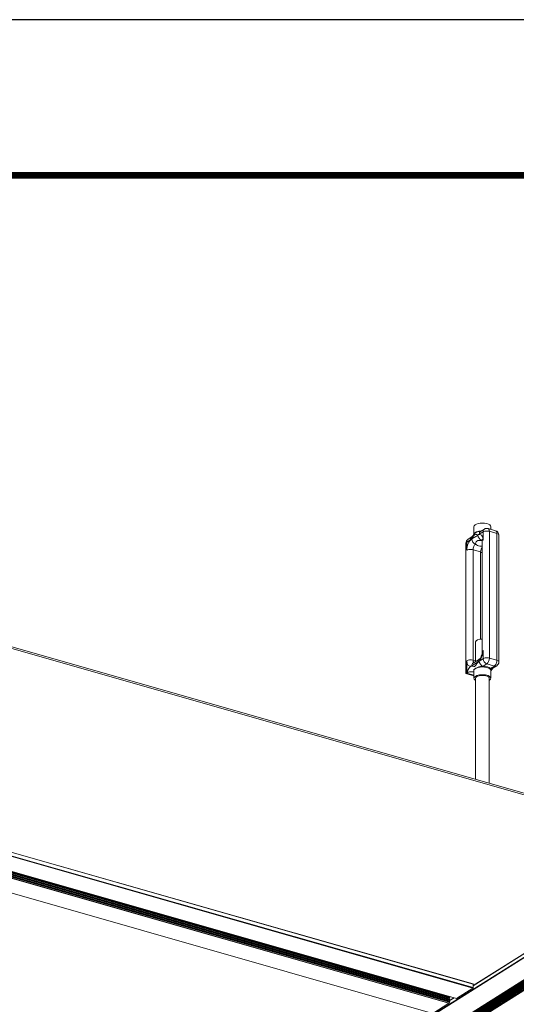
# Model space of a CAD drawing. Extents: x 3 to 272, y 3 to 12.
# Drawn here: x 226 to 228, y 10 to 12 of the extents above; entities that cross this region are included whole.
import ezdxf

# ---------------------------------------------------------------- set-up
doc = ezdxf.new("R2010")
doc.units = 0
doc.header["$MEASUREMENT"] = 0
doc.layers.get('0').update_dxf_attribs({"linetype": 'CONTINUOUS'})
doc.layers.get('Defpoints').update_dxf_attribs({"color": 252, "linetype": 'CONTINUOUS'})
doc.layers.add('DETAIL', color=4, linetype='CONTINUOUS')

# ---------------------------------------------------------------- blocks, each defined once
blk = doc.blocks.new('A$C9e9cea50-2')
at = {"color": 0, "linetype": 'Continuous', "lineweight": 0, "extrusion": (4.996e-16, 0.905586, 0.424162)}
for p, q in [((24.013, -21.892), (64.215, 3.431)), ((24.015, -21.924), (64.218, 3.398)), ((24.015, -21.982), (64.218, 3.341)), ((24.015, -22.039), (64.218, 3.284)), ((24.018, -21.908), (64.22, 3.415)), ((24.035, -21.943), (64.238, 3.38)), ((24.035, -22), (64.238, 3.323)), ((24.035, -22.057), (64.238, 3.266)), ((24.037, -21.958), (64.239, 3.365)), ((24.037, -22.015), (64.239, 3.308)), ((24.297, -21.99), (64.499, 3.333)), ((24.298, -21.99), (64.501, 3.333)), ((24.319, -21.982), (64.522, 3.341)), ((24.328, -21.982), (64.53, 3.341)), ((24.015, -22.096), (64.218, 3.227)), ((24.015, -22.153), (64.218, 3.17)), ((24.035, -22.114), (64.238, 3.208)), ((24.037, -22.072), (64.239, 3.25)), ((24.037, -22.129), (64.239, 3.193)), ((24.988, -22.17), (65.19, 3.152)), ((24.996, -22.182), (57.904, -1.454)), ((31.757, -17.957), (32.201, -17.677)), ((51.314, -23.136), (32.201, -17.677)), ((51.317, -23.136), (32.204, -17.677)), ((31.095, -18.374), (31.545, -18.091)), ((50.658, -23.55), (31.545, -18.091)), ((50.66, -23.549), (31.547, -18.09)), ((31.613, -18.109), (31.749, -18.023)), ((31.618, -18.11), (31.745, -18.03)), ((31.737, -17.986), (31.751, -17.963)), ((50.85, -23.445), (31.737, -17.986)), ((31.75, -18.006), (31.737, -18.002)), ((50.85, -23.461), (31.737, -18.002)), ((31.737, -18.043), (31.75, -18.022)), ((50.85, -23.502), (31.737, -18.043)), ((31.75, -18.063), (31.737, -18.059)), ((50.85, -23.518), (31.737, -18.059)), ((31.737, -18.1), (31.75, -18.079)), ((50.85, -23.559), (31.737, -18.1)), ((31.75, -18.12), (31.737, -18.116)), ((50.85, -23.575), (31.737, -18.116)), ((31.744, -18.146), (31.75, -18.136)), ((50.863, -23.465), (31.75, -18.006)), ((50.863, -23.481), (31.75, -18.022)), ((50.863, -23.522), (31.75, -18.063)), ((50.863, -23.538), (31.75, -18.079)), ((50.863, -23.579), (31.75, -18.12)), ((50.863, -23.595), (31.75, -18.136)), ((50.864, -23.423), (31.751, -17.963)), ((50.87, -23.416), (31.757, -17.957)), ((24.993, -22.283), (31.09, -18.443)), ((24.996, -22.277), (31.09, -18.439)), ((31.09, -18.482), (31.09, -18.386)), ((50.203, -23.846), (31.09, -18.386)), ((50.208, -23.833), (31.095, -18.374)), ((50.203, -23.941), (31.09, -18.482)), ((50.205, -23.947), (31.093, -18.488)), ((24.564, -22.241), (43.86, -27.752)), ((24.564, -22.286), (43.86, -27.797)), ((30.646, -24.023), (30.646, -26.915)), ((31.021, -24.13), (31.021, -26.915)), ((30.599, -27.127), (30.599, -26.915)), ((31.068, -27.127), (31.068, -26.915)), ((31.286, -27.048), (31.068, -26.986)), ((31.068, -27.003), (31.265, -27.059)), ((31.265, -27.059), (31.247, -27.071)), ((31.265, -27.059), (31.265, -27.399)), ((31.287, -27.049), (31.287, -30.64)), ((30.38, -27.367), (30.38, -30.864)), ((30.435, -27.411), (30.642, -27.47)), ((30.435, -30.908), (30.435, -27.411)), ((30.542, -27.195), (30.438, -27.261)), ((30.505, -27.253), (30.609, -27.188)), ((30.712, -27.313), (30.505, -27.253)), ((30.816, -27.247), (30.712, -27.313)), ((30.816, -27.455), (30.92, -27.39)), ((30.918, -27.444), (31.089, -27.336)), ((31.126, -27.26), (30.955, -27.368)), ((31.021, -27.379), (31.021, -27.917)), ((31.021, -27.393), (31.092, -27.413)), ((31.092, -27.413), (31.092, -30.458)), ((30.642, -27.47), (30.642, -30.967)), ((30.816, -27.682), (30.816, -27.455)), ((30.837, -30.697), (30.837, -27.652)), ((30.885, -30.398), (30.885, -27.994)), ((31.092, -30.458), (30.885, -30.398)), ((31.009, -30.611), (31.022, -30.615)), ((31.022, -30.615), (31.015, -30.619)), ((31.265, -30.67), (31.162, -30.735)), ((31.265, -30.443), (31.265, -30.67)), ((30.642, -30.967), (30.435, -30.908)), ((30.816, -30.953), (30.816, -30.726)), ((30.92, -30.887), (30.816, -30.953)), ((30.852, -30.722), (30.839, -30.718)), ((30.859, -30.718), (30.852, -30.722)), ((30.955, -30.865), (31.126, -30.758)), ((31.068, -31.092), (31.068, -30.89)), ((31.125, -30.811), (31.228, -30.746)), ((30.678, -31.043), (30.47, -30.984)), ((30.599, -31.092), (30.599, -31.021)), ((30.779, -31.029), (30.883, -30.964))]:
    blk.add_line(p, q, dxfattribs=at)
at = {"color": 0, "linetype": 'Continuous', "lineweight": 0, "extrusion": (-4.53779e-17, 5.55112e-17, -1)}
blk.add_arc((-30.505, -27.367), 0.125, 0, 57.7939, dxfattribs=at)
at = {"color": 0, "linetype": 'Continuous', "lineweight": 0, "extrusion": (-4.53779e-17, 0, -1)}
for centre, start, end in [((-31.162, -30.64), 180, 237.7939), ((-30.712, -30.923), 237.7939, 285.9409)]:
    blk.add_arc(centre, 0.125, start, end, dxfattribs=at)
at = {"color": 0, "linetype": 'Continuous', "lineweight": 0, "extrusion": (-1.00889e-16, 0, -1)}
blk.add_arc((-30.505, -30.864), 0.125, 285.9409, 360, dxfattribs=at)
at = {"color": 0, "linetype": 'Continuous', "lineweight": 0, "extrusion": (-8.38999e-17, 3.1262e-16, -1)}
blk.add_ellipse((31.545, -18.099), major_axis=(0.00247, 0.00865), ratio=0.505824, start_param=-0.514045, end_param=0, dxfattribs=at)
at = {"color": 0, "linetype": 'Continuous', "lineweight": 0, "extrusion": (-7.43594e-17, 1.94433e-16, -1)}
blk.add_ellipse((31.74, -17.992), major_axis=(-0.00275, -0.00962), ratio=0.505824, start_param=0.019555, end_param=2.093947, dxfattribs=at)
at = {"color": 0, "linetype": 'Continuous', "lineweight": 0, "extrusion": (4.57377e-17, 1.60129e-16, -1)}
for centre in [(31.74, -18.049), (31.74, -18.106)]:
    blk.add_ellipse(centre, major_axis=(-0.00275, -0.00962), ratio=0.505824, start_param=0.019555, end_param=2.093947, dxfattribs=at)
at = {"color": 0, "linetype": 'Continuous', "lineweight": 0}
for centre, major_axis, ratio, start_param, end_param in [((31.748, -18.016), (0.00275, 0.00962), 0.505824, -2.093947, -0.019555), ((31.748, -18.073), (0.00275, 0.00962), 0.505824, -2.093947, -0.019555), ((31.748, -18.13), (0.00275, 0.00962), 0.505824, -2.093947, -0.019555), ((31.162, -27.143), (0.125, 0.094), 0.052126, -0.039301, 0.553347), ((30.505, -27.367), (-0.067, 0.106), 0.751152, -0.697813, 0), ((30.609, -27.301), (-0.067, 0.106), 0.751152, -0.697813, 0), ((30.833, -27.141), (0.25, 0), 0.424162, -2.687043, -1.639846), ((30.712, -27.426), (-0.067, 0.106), 0.751152, -2.268609, -0.697813), ((30.816, -27.36), (-0.067, 0.106), 0.751152, -2.268609, -0.697813), ((30.955, -27.594), (-0.069, -0.24), 0.505824, -2.627547, -1.056751), ((31.022, -27.457), (-0.034, -0.12), 0.505824, 2.084842, 2.853181), ((31.022, -27.231), (0.067, -0.106), 0.751152, 0, 0.872984), ((31.126, -27.487), (0.069, 0.24), 0.505824, -1.056751, 0.514045), ((30.712, -27.426), (0.125, 0), 0.424162, -2.163445, -0.592648), ((30.833, -27.917), (0.187, 0), 0.424162, -1.55005, 0), ((30.954, -30.354), (-0.125, 0), 0.424162, 0.354655, 0.978148), ((31.022, -30.502), (-0.034, -0.12), 0.505824, 0.514045, 2.084842), ((31.022, -30.728), (-0.067, 0.106), 0.751152, -2.268609, -0.697813), ((31.162, -30.414), (0.125, 0), 0.424162, -2.163445, -0.592648), ((31.126, -30.531), (0.069, 0.24), 0.505824, -2.627547, -1.056751), ((31.162, -30.64), (0.067, -0.106), 0.751152, 0, 0.872984), ((30.505, -30.864), (-0.125, 0), 0.424162, 0, 0.978148), ((30.712, -30.697), (0.125, 0), 0.424162, -0.592648, 0), ((30.955, -30.639), (-0.069, -0.24), 0.505824, -1.056751, 0.514045), ((30.852, -30.609), (-0.034, -0.12), 0.505824, 0.337528, 0.514045), ((30.833, -30.879), (0.234, 0), 0.424162, -1.458682, -0.138671), ((30.816, -30.858), (0.067, -0.106), 0.751152, 0, 0.872984), ((30.712, -30.923), (0.067, -0.106), 0.751152, 0, 0.872984)]:
    blk.add_ellipse(centre, major_axis=major_axis, ratio=ratio, start_param=start_param, end_param=end_param, dxfattribs=at)
at = {"color": 0, "linetype": 'Continuous', "lineweight": 0, "extrusion": (-1.23932e-16, 3.24055e-16, -1)}
blk.add_ellipse((31.757, -17.975), major_axis=(0.0055, 0.0192), ratio=0.505824, start_param=-1.047646, end_param=-0.514045, dxfattribs=at)
at = {"color": 0, "linetype": 'Continuous', "lineweight": 0, "extrusion": (2.72588e-16, 9.53344e-17, -1)}
blk.add_ellipse((31.095, -18.383), major_axis=(0.00275, 0.00962), ratio=0.505824, start_param=-2.084842, end_param=-0.514045, dxfattribs=at)
at = {"color": 0, "linetype": 'Continuous', "lineweight": 0, "extrusion": (1.52491e-16, 1.29638e-16, -1)}
blk.add_ellipse((31.095, -18.478), major_axis=(-0.00275, -0.00962), ratio=0.505824, start_param=0, end_param=1.056751, dxfattribs=at)
at = {"color": 0, "linetype": 'Continuous', "lineweight": 0, "extrusion": (-5.35465e-17, 3.33067e-16, -1)}
blk.add_ellipse((30.833, -26.915), major_axis=(0.234, 0), ratio=0.424162, start_param=-0.643501, end_param=3.785094, dxfattribs=at)
at = {"color": 0, "linetype": 'Continuous', "lineweight": 0, "extrusion": (2.11699e-17, 3.33067e-16, -1)}
blk.add_ellipse((30.833, -27.127), major_axis=(0.234, 0), ratio=0.424162, start_param=0, end_param=3.141593, dxfattribs=at)
at = {"color": 0, "linetype": 'Continuous', "lineweight": 0, "extrusion": (-4.23781e-17, 2.22045e-16, -1)}
blk.add_ellipse((30.833, -26.915), major_axis=(0.188, 0), ratio=0.424162, start_param=0, end_param=3.141593, dxfattribs=at)
at = {"color": 0, "linetype": 'Continuous', "lineweight": 0, "extrusion": (-1.93352e-17, 5.55112e-17, -1)}
blk.add_ellipse((30.505, -27.367), major_axis=(0.125, 0), ratio=0.424162, start_param=2.163445, end_param=3.141593, dxfattribs=at)
at = {"color": 0, "linetype": 'Continuous', "lineweight": 0, "extrusion": (-2.28847e-17, 1.21999e-16, -1)}
blk.add_ellipse((30.505, -27.367), major_axis=(0.034, 0.12), ratio=0.505824, start_param=-2.084842, end_param=-0.514045, dxfattribs=at)
at = {"color": 0, "linetype": 'Continuous', "lineweight": 0, "extrusion": (-2.11604e-16, 1.18172e-16, -1)}
blk.add_ellipse((30.712, -27.426), major_axis=(-0.034, -0.12), ratio=0.505824, start_param=1.056751, end_param=2.627547, dxfattribs=at)
at = {"color": 0, "linetype": 'Continuous', "lineweight": 0, "extrusion": (-5.91712e-17, 9.394e-17, -1)}
for centre, end_param in [((30.852, -27.338), 0), ((31.058, -30.705), -0.005059)]:
    blk.add_ellipse(centre, major_axis=(0.067, -0.106), ratio=0.751152, start_param=-0.872984, end_param=end_param, dxfattribs=at)
at = {"color": 0, "linetype": 'Continuous', "lineweight": 0, "extrusion": (-3.48141e-17, 5.55112e-17, -1)}
blk.add_ellipse((31.162, -27.369), major_axis=(-0.125, 0), ratio=0.424162, start_param=-2.548944, end_param=-0.978148, dxfattribs=at)
at = {"color": 0, "linetype": 'Continuous', "lineweight": 0, "extrusion": (-6.95335e-18, 2.77556e-16, -1)}
blk.add_ellipse((30.712, -27.652), major_axis=(0.125, 0), ratio=0.424162, start_param=0, end_param=0.592648, dxfattribs=at)
at = {"color": 0, "linetype": 'Continuous', "lineweight": 0, "extrusion": (-9.54055e-18, 1.18187e-16, -1)}
blk.add_ellipse((30.815, -30.442), major_axis=(0.034, 0.12), ratio=0.505824, start_param=1.056751, end_param=2.300658, dxfattribs=at)
at = {"color": 0, "linetype": 'Continuous', "lineweight": 0, "extrusion": (-2.58304e-17, 5.55112e-16, -1)}
blk.add_ellipse((30.833, -30.639), major_axis=(0.187, 0), ratio=0.424162, start_param=-0.356771, end_param=-0.24842, dxfattribs=at)
at = {"color": 0, "linetype": 'Continuous', "lineweight": 0, "extrusion": (-1.15282e-16, 1.66533e-16, -1)}
blk.add_ellipse((31.162, -30.64), major_axis=(0.125, 0), ratio=0.424162, start_param=0, end_param=0.592648, dxfattribs=at)
at = {"color": 0, "linetype": 'Continuous', "lineweight": 0, "extrusion": (-3.14554e-16, 2.63039e-16, -1)}
blk.add_ellipse((30.505, -30.864), major_axis=(-0.034, -0.12), ratio=0.505824, start_param=0, end_param=1.056751, dxfattribs=at)
at = {"color": 0, "linetype": 'Continuous', "lineweight": 0, "extrusion": (-1.79818e-17, 2.77556e-16, -1)}
blk.add_ellipse((30.833, -30.639), major_axis=(-0.187, 0), ratio=0.424162, start_param=-1.707876, end_param=-1.599525, dxfattribs=at)
at = {"color": 0, "linetype": 'Continuous', "lineweight": 0, "extrusion": (-2.23566e-16, -9.60956e-18, -1)}
blk.add_ellipse((30.852, -30.835), major_axis=(0.067, -0.106), ratio=0.751152, start_param=-2.44378, end_param=-0.872984, dxfattribs=at)
at = {"color": 0, "linetype": 'Continuous', "lineweight": 0, "extrusion": (9.04309e-18, 1.11022e-16, -1)}
blk.add_ellipse((30.833, -31.092), major_axis=(0.234, 0), ratio=0.424162, start_param=0, end_param=3.141593, dxfattribs=at)
at = {"color": 0, "linetype": 'Continuous', "lineweight": 0, "extrusion": (-1.00902e-16, 1.66533e-16, -1)}
blk.add_ellipse((30.712, -30.923), major_axis=(-0.125, 0), ratio=0.424162, start_param=-2.548944, end_param=-0.978148, dxfattribs=at)
at = {"color": 0, "linetype": 'Continuous', "lineweight": 0, "extrusion": (1.71477e-17, 1.10564e-16, -1)}
blk.add_ellipse((30.712, -30.923), major_axis=(-0.034, -0.12), ratio=0.505824, start_param=0, end_param=1.056751, dxfattribs=at)
at = {"color": 0, "linetype": 'Continuous', "lineweight": 0}
for points, knots in [([(30.542, -27.196), (30.542, -27.196), (30.542, -27.196), (30.543, -27.195), (30.544, -27.194), (30.548, -27.19), (30.551, -27.187), (30.558, -27.178), (30.562, -27.172), (30.572, -27.158), (30.578, -27.149), (30.588, -27.133), (30.593, -27.126), (30.599, -27.117)], [-0.4477297, -0.4477297, -0.4477297, -0.4477297, -0.4412272, -0.4412272, -0.4170729, -0.4170729, -0.3874024, -0.3874024, -0.3490022, -0.3490022, -0.310602, -0.310602, -0.2828969, -0.2828969, -0.2828969, -0.2828969]), ([(30.609, -27.188), (30.606, -27.184), (30.603, -27.18), (30.597, -27.165), (30.593, -27.155), (30.594, -27.134), (30.596, -27.127), (30.599, -27.12)], [-0.4635337, -0.4635337, -0.4635337, -0.4635337, -0.4093587, -0.4093587, -0.3307701, -0.3307701, -0.2930814, -0.2930814, -0.2930814, -0.2930814]), ([(31.068, -27.112), (31.073, -27.122), (31.077, -27.135), (31.067, -27.153), (31.053, -27.179), (30.981, -27.216), (30.93, -27.23), (30.898, -27.238), (30.871, -27.242), (30.85, -27.244), (30.837, -27.246), (30.825, -27.247), (30.816, -27.247)], [-0.7813951, -0.7813951, -0.7813951, -0.7813951, -0.6772699, -0.6772699, -0.6772699, -0.5332699, -0.5332699, -0.5332699, -0.4432699, -0.4432699, -0.4432699, -0.3870199, -0.3870199, -0.3870199, -0.3870199]), ([(30.92, -27.39), (30.93, -27.383), (30.941, -27.374), (30.951, -27.363), (30.967, -27.346), (30.982, -27.324), (30.997, -27.301), (31.02, -27.265), (31.048, -27.236), (31.071, -27.242), (31.092, -27.248), (31.114, -27.255), (31.137, -27.249), (31.171, -27.239), (31.21, -27.2), (31.231, -27.141), (31.24, -27.119), (31.245, -27.094), (31.247, -27.071)], [0.3870199, 0.3870199, 0.3870199, 0.3870199, 0.4432699, 0.4432699, 0.4432699, 0.5332699, 0.5332699, 0.5332699, 0.6772699, 0.6772699, 0.6772699, 0.8064047, 0.8064047, 0.8064047, 0.9917689, 0.9917689, 0.9917689, 1.0648614, 1.0648614, 1.0648614, 1.0648614]), ([(31.247, -27.071), (31.238, -27.077), (31.226, -27.082), (31.201, -27.089), (31.186, -27.092), (31.146, -27.096), (31.128, -27.096), (31.098, -27.095), (31.084, -27.095), (31.068, -27.095)], [0, 0, 0, 0, 0.0496283, 0.0496283, 0.0879166, 0.0879166, 0.1234376, 0.1234376, 0.15319, 0.15319, 0.15319, 0.15319]), ([(30.837, -27.652), (30.837, -27.641), (30.838, -27.628), (30.842, -27.601), (30.845, -27.586), (30.852, -27.556), (30.858, -27.541), (30.869, -27.513), (30.875, -27.5), (30.888, -27.478), (30.894, -27.469), (30.905, -27.455), (30.91, -27.451), (30.916, -27.445), (30.918, -27.444), (30.918, -27.444)], [3.141593, 3.141593, 3.141593, 3.141593, 3.370616, 3.370616, 3.616919, 3.616919, 3.870629, 3.870629, 4.120202, 4.120202, 4.3538, 4.3538, 4.562476, 4.562476, 4.712389, 4.712389, 4.712389, 4.712389]), ([(31.009, -30.611), (31.004, -30.606), (30.999, -30.6), (30.978, -30.584), (30.959, -30.574), (30.938, -30.568), (30.917, -30.562), (30.892, -30.56), (30.857, -30.559), (30.847, -30.559), (30.837, -30.559)], [1.1990909, 1.1990909, 1.1990909, 1.1990909, 1.2362835, 1.2362835, 1.3115173, 1.3115173, 1.3115173, 1.3867512, 1.3867512, 1.4149887, 1.4149887, 1.4149887, 1.4149887]), ([(31.015, -30.619), (31.021, -30.63), (31.022, -30.645), (31.014, -30.675), (31.004, -30.689), (30.974, -30.708), (30.954, -30.713), (30.908, -30.716), (30.884, -30.716), (30.859, -30.718)], [0.5489096, 0.5489096, 0.5489096, 0.5489096, 0.6237083, 0.6237083, 0.7033484, 0.7033484, 0.7829884, 0.7829884, 0.8577871, 0.8577871, 0.8577871, 0.8577871]), ([(30.845, -30.747), (30.845, -30.747), (30.844, -30.746), (30.842, -30.741), (30.841, -30.737), (30.839, -30.725), (30.838, -30.717), (30.837, -30.704), (30.837, -30.701), (30.837, -30.697)], [2.540444, 2.540444, 2.540444, 2.540444, 2.6878378, 2.6878378, 2.8674446, 2.8674446, 3.0652034, 3.0652034, 3.1415927, 3.1415927, 3.1415927, 3.1415927]), ([(30.875, -30.968), (30.887, -30.968), (30.901, -30.966), (30.932, -30.962), (30.951, -30.959), (30.982, -30.95), (30.995, -30.946), (31.015, -30.937), (31.022, -30.933), (31.036, -30.925), (31.042, -30.92), (31.052, -30.911), (31.056, -30.906), (31.06, -30.901)], [-0.3745322, -0.3745322, -0.3745322, -0.3745322, -0.3307701, -0.3307701, -0.2816522, -0.2816522, -0.2509535, -0.2509535, -0.2317669, -0.2317669, -0.2125802, -0.2125802, -0.1920011, -0.1920011, -0.1920011, -0.1920011]), ([(31.162, -30.735), (31.151, -30.741), (31.141, -30.75), (31.117, -30.776), (31.104, -30.794), (31.083, -30.826), (31.075, -30.838), (31.062, -30.858), (31.057, -30.865), (31.048, -30.875), (31.044, -30.878), (31.037, -30.883), (31.033, -30.884), (31.024, -30.886), (31.019, -30.885), (31.006, -30.882), (30.998, -30.879), (30.977, -30.874), (30.964, -30.872), (30.94, -30.877), (30.93, -30.881), (30.92, -30.887)], [0, 0, 0, 0, 0.054175, 0.054175, 0.1327636, 0.1327636, 0.1818815, 0.1818815, 0.2125802, 0.2125802, 0.2317669, 0.2317669, 0.2509535, 0.2509535, 0.2816522, 0.2816522, 0.3307701, 0.3307701, 0.4093587, 0.4093587, 0.4635337, 0.4635337, 0.4635337, 0.4635337]), ([(31.125, -30.811), (31.125, -30.811), (31.125, -30.811), (31.124, -30.812), (31.122, -30.813), (31.118, -30.817), (31.116, -30.82), (31.109, -30.829), (31.104, -30.835), (31.094, -30.849), (31.089, -30.857), (31.076, -30.876), (31.07, -30.887), (31.06, -30.901), (31.06, -30.901), (31.06, -30.901)], [0.0105906, 0.0105906, 0.0105906, 0.0105906, 0.0223065, 0.0223065, 0.0464608, 0.0464608, 0.0761313, 0.0761313, 0.1145316, 0.1145316, 0.1529318, 0.1529318, 0.191332, 0.191332, 0.1920011, 0.1920011, 0.1920011, 0.1920011])]:
    blk.add_open_spline(points, degree=3, knots=knots, dxfattribs=at)
for points in [[(31.089, -27.336), (31.089, -27.336), (31.089, -27.336), (31.089, -27.336)], [(30.838, -30.718), (30.838, -30.718), (30.838, -30.718), (30.839, -30.718)]]:
    blk.add_open_spline(points, degree=3, dxfattribs=at)
blk = doc.blocks.new('WEB00722')
at = {"layer": 'DETAIL', "rotation": 180}
blk.add_blockref('A$C9e9cea50-2', (98.209, -63.771), dxfattribs=at)

msp = doc.modelspace()

# ---------------------------------------------------------------- linework, layer by layer
at = {"const_width": 0.0156}
msp.add_lwpolyline([(233.2144, 3.7459), (223.0094, 3.7459), (223.0094, 11.5107), (233.2144, 11.5107)], close=True, dxfattribs=at)
at = {"layer": 'Defpoints'}
msp.add_lwpolyline([(222.6219, 3.3883), (233.6019, 3.3883), (233.6019, 11.8683), (222.6219, 11.8683)], close=True, dxfattribs=at)

# ---------------------------------------------------------------- block references
at = {"xscale": 0.083333, "yscale": 0.083333, "zscale": 0.083333}
msp.add_blockref('WEB00722', (221.9358, 13.4266), dxfattribs=at)

doc.saveas('drawing.dxf')
